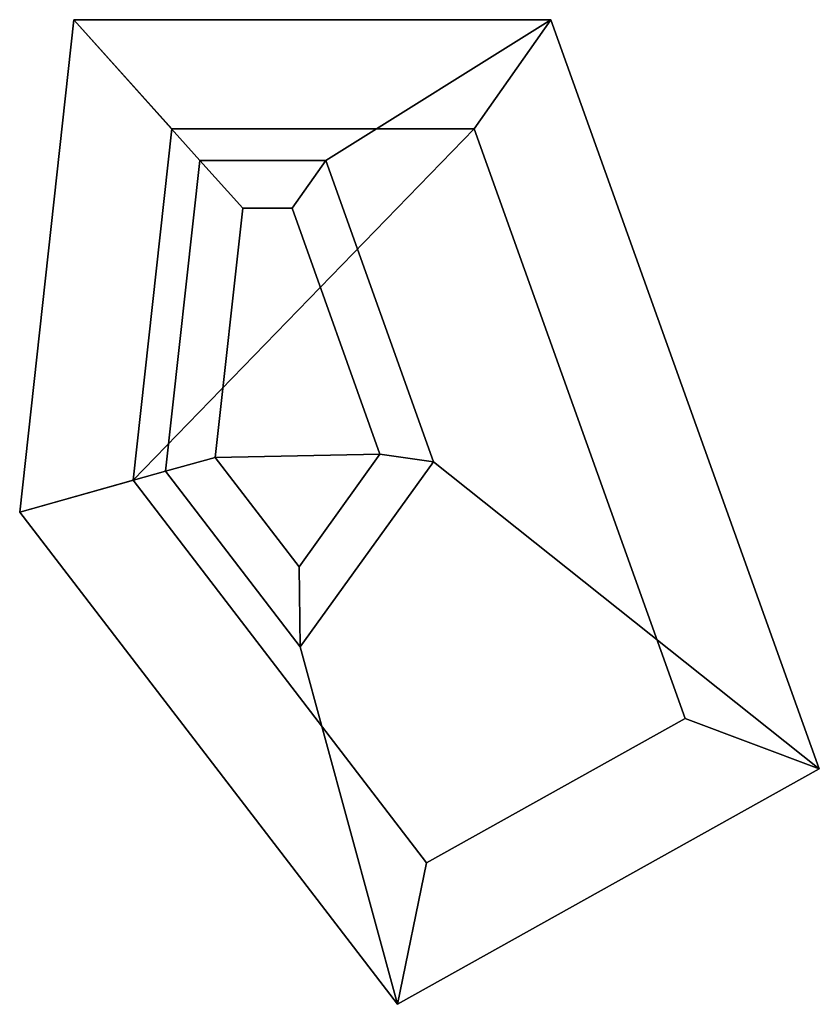
# Model space of a CAD drawing. Extents: x -403 to 450, y -525 to 525.
import ezdxf

# ---------------------------------------------------------------- set-up
doc = ezdxf.new("R2010")
doc.units = 0
doc.layers.add('1', color=7, linetype='CONTINUOUS')

msp = doc.modelspace()

# ---------------------------------------------------------------- linework, layer by layer
at = {"layer": '1', "color": 252, "linetype": 'CONTINUOUS'}
for points in [[(-247.1, 43.5, 320), (-210.5, 375, 320), (-344.9, 525, 320), (-402.7, 0, 320)], [(-344.9, 525, 320), (-240.6, 408.5), (-281.9, 33.8), (-402.7, 0, 320)], [(163.8, 525, 320), (-344.9, 525, 320), (-210.5, 375, 320), (-76.2, 375, 320)], [(163.8, 525, 320), (81.8, 408.5), (-240.6, 408.5), (-344.9, 525, 320)], [(-76.2, 375, 320), (38.4, 53.6, 320), (450, -273.8, 320), (163.8, 525, 320)], [(450, -273.8, 320), (307.1, -220.2), (81.8, 408.5), (163.8, 525, 320)], [(81.8, 408.5), (307.1, -220.2), (31.1, -374.2), (-281.9, 33.8)], [(-281.9, 33.8), (-240.6, 408.5), (81.8, 408.5)], [(-247.1, 43.5, 320), (-194.2, 58.2, 130), (-164.9, 324.1, 130), (-210.5, 375, 320)], [(-210.5, 375, 320), (-164.9, 324.1, 130), (-112.1, 324.1, 130), (-76.2, 375, 320)], [(-76.2, 375, 320), (-112.1, 324.1, 130), (-18.5, 61.7, 130), (38.4, 53.6, 320)], [(-18.5, 61.7, 130), (-112.1, 324.1, 130), (-164.9, 324.1, 130), (-194.2, 58.2, 130)], [(-103.5, -143.7, 320), (-104.8, -58.3, 130), (-194.2, 58.2, 130), (-247.1, 43.5, 320)], [(-194.2, 58.2, 130), (-104.8, -58.3, 130), (-18.5, 61.7, 130)], [(38.4, 53.6, 320), (-18.5, 61.7, 130), (-104.8, -58.3, 130), (-103.5, -143.7, 320)], [(0, -525, 320), (450, -273.8, 320), (38.4, 53.6, 320), (-103.5, -143.7, 320)], [(-402.7, 0, 320), (0, -525, 320), (-103.5, -143.7, 320), (-247.1, 43.5, 320)], [(-402.7, 0, 320), (-281.9, 33.8), (31.1, -374.2), (0, -525, 320)], [(0, -525, 320), (31.1, -374.2), (307.1, -220.2), (450, -273.8, 320)]]:
    msp.add_3dface(points, dxfattribs=at)

doc.saveas('drawing.dxf')
